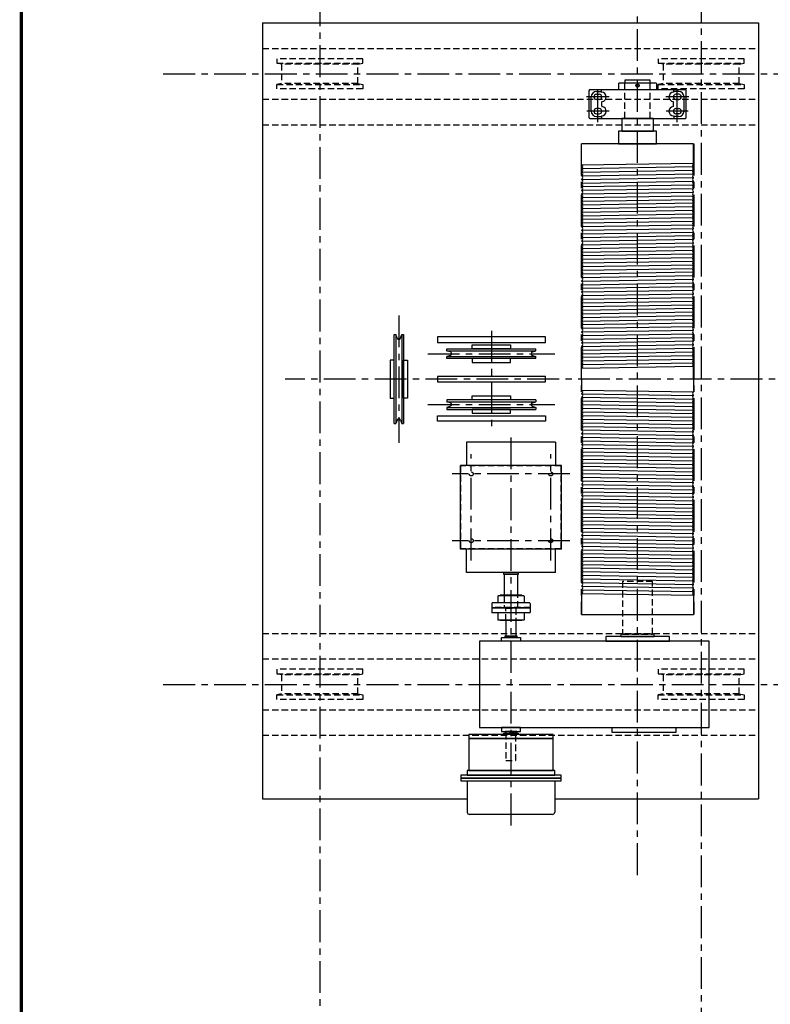
# Model space of a CAD drawing. Extents: x -755 to -26, y -450 to 119.
# Drawn here: x -728 to -610, y -114 to 40 of the extents above; entities that cross this region are included whole.
import ezdxf

# ---------------------------------------------------------------- set-up
doc = ezdxf.new("R2010")
doc.units = 0
doc.header["$LTSCALE"] = 4
doc.header["$MEASUREMENT"] = 0
doc.linetypes.add('CENTER', pattern=[2, 1.25, -0.25, 0.25, -0.25])
doc.linetypes.add('HIDDEN', pattern=[0.375, 0.25, -0.125])
for name, color, linetype in [('BOLD', 4, 'CONTINUOUS'), ('CENTER', 6, 'CENTER'), ('HID', 1, 'HIDDEN'), ('HIDDEN', 1, 'HIDDEN'), ('OBJ', 3, 'CONTINUOUS'), ('OBJECT-LT', 8, 'CONTINUOUS'), ('OBJECT-STD', 3, 'CONTINUOUS')]:
    doc.layers.add(name, color=color, linetype=linetype)

msp = doc.modelspace()

# ---------------------------------------------------------------- linework, layer by layer
at = {"layer": 'BOLD', "const_width": 0.534452}
msp.add_lwpolyline([(-727.589119, -449.180473), (-295.574156, -449.180473), (-295.574156, 117.819527), (-727.589119, 117.819527)], close=True, dxfattribs=at)
at = {"layer": 'CENTER'}
for p, q in [((-630.640522, -94.092628), (-630.640522, 51.530876)), ((-620.640522, 45.018026), (-620.640522, -278.6577)), ((-680.640522, 44.382748), (-680.640522, -206.41709)), ((-705.264608, 31.88879), (-540.938426, 31.88879)), ((-636.890522, 24.309264), (-636.890522, 29.968317)), ((-624.390522, 24.309264), (-624.390522, 29.968317)), ((-635.112403, 28.26379), (-638.701633, 28.26379)), ((-622.572808, 28.26379), (-626.207472, 28.26379)), ((-635.112403, 26.01379), (-638.610765, 26.01379)), ((-622.663676, 26.01379), (-626.162041, 26.01379)), ((-639.515522, 20.88879), (-639.515522, -53.11121)), ((-621.765522, 20.88879), (-621.765522, -53.11121)), ((-668.201206, -6.11121), (-668.201206, -26.11121)), ((-653.640522, -8.51746), (-653.640522, -23.82996)), ((-663.640522, -12.11121), (-643.640522, -12.11121)), ((-571.002493, -16.11121), (-686.105929, -16.11121)), ((-663.640522, -20.11121), (-643.640522, -20.11121)), ((-650.560522, -25.267162), (-650.560522, -87.083478)), ((-656.810522, -44.60723), (-656.810522, -27.929189)), ((-644.310522, -44.60723), (-644.310522, -27.929189)), ((-641.304562, -31.01821), (-659.816482, -31.01821)), ((-641.304562, -41.51821), (-659.816482, -41.51821)), ((-705.264608, -64.11121), (-539.964546, -64.11121))]:
    msp.add_line(p, q, dxfattribs=at)
at = {"layer": 'HID'}
for p, q in [((-647.560522, -52.01821), (-653.560522, -52.01821)), ((-647.560522, -52.14321), (-653.560522, -52.14321))]:
    msp.add_line(p, q, dxfattribs=at)
at = {"layer": 'HIDDEN'}
for p, q in [((-689.640522, 39.88879), (-611.640522, 39.88879)), ((-689.640522, 35.88879), (-611.640522, 35.88879)), ((-673.890522, 34.26379), (-687.390522, 34.26379)), ((-687.390522, 34.26379), (-687.390522, 33.548208)), ((-673.890522, 33.548208), (-673.890522, 34.26379)), ((-613.890522, 34.26379), (-627.390522, 34.26379)), ((-627.390522, 34.26379), (-627.390522, 33.548208)), ((-613.890522, 33.548208), (-613.890522, 34.26379)), ((-686.640522, 33.38879), (-687.390522, 33.548208)), ((-687.390522, 33.548208), (-673.890522, 33.548208)), ((-674.640522, 33.38879), (-686.640522, 33.38879)), ((-686.640522, 33.38879), (-686.640522, 30.38879)), ((-674.640522, 33.38879), (-673.890522, 33.548208)), ((-674.640522, 30.38879), (-674.640522, 33.38879)), ((-626.640522, 33.38879), (-627.390522, 33.548208)), ((-627.390522, 33.548208), (-613.890522, 33.548208)), ((-614.640522, 33.38879), (-626.640522, 33.38879)), ((-626.640522, 33.38879), (-626.640522, 30.38879)), ((-614.640522, 33.38879), (-613.890522, 33.548208)), ((-614.640522, 30.38879), (-614.640522, 33.38879)), ((-686.640522, 30.38879), (-687.390522, 30.229373)), ((-687.390522, 29.51379), (-687.390522, 30.229373)), ((-687.390522, 30.229373), (-673.890522, 30.229373)), ((-673.890522, 29.51379), (-687.390522, 29.51379)), ((-674.640522, 30.38879), (-686.640522, 30.38879)), ((-674.640522, 30.38879), (-673.890522, 30.229373)), ((-673.890522, 30.229373), (-673.890522, 29.51379)), ((-632.640522, 24.88879), (-632.640522, 30.45129)), ((-628.640522, 24.88879), (-628.640522, 30.45129)), ((-626.640522, 30.38879), (-627.390522, 30.229373)), ((-627.390522, 29.51379), (-627.390522, 30.229373)), ((-627.390522, 30.229373), (-613.890522, 30.229373)), ((-613.890522, 29.51379), (-627.390522, 29.51379)), ((-614.640522, 30.38879), (-626.640522, 30.38879)), ((-614.640522, 30.38879), (-613.890522, 30.229373)), ((-613.890522, 30.229373), (-613.890522, 29.51379)), ((-689.640522, 27.88879), (-611.640522, 27.88879)), ((-689.640522, 23.88879), (-611.640522, 23.88879)), ((-658.435522, -42.76821), (-658.435522, -29.76821)), ((-642.685522, -29.76821), (-658.435522, -29.76821)), ((-642.685522, -42.76821), (-642.685522, -29.76821)), ((-642.685522, -42.76821), (-658.435522, -42.76821)), ((-689.640522, -56.11121), (-611.640522, -56.11121)), ((-689.640522, -60.11121), (-611.640522, -60.11121)), ((-673.890522, -61.73621), (-687.390522, -61.73621)), ((-687.390522, -61.73621), (-687.390522, -62.451792)), ((-673.890522, -62.451792), (-673.890522, -61.73621)), ((-613.890522, -61.73621), (-627.390522, -61.73621)), ((-627.390522, -61.73621), (-627.390522, -62.451792)), ((-613.890522, -62.451792), (-613.890522, -61.73621)), ((-686.640522, -62.61121), (-687.390522, -62.451792)), ((-687.390522, -62.451792), (-673.890522, -62.451792)), ((-674.640522, -62.61121), (-686.640522, -62.61121)), ((-686.640522, -62.61121), (-686.640522, -65.61121)), ((-674.640522, -62.61121), (-673.890522, -62.451792)), ((-674.640522, -65.61121), (-674.640522, -62.61121)), ((-626.640522, -62.61121), (-627.390522, -62.451792)), ((-627.390522, -62.451792), (-613.890522, -62.451792)), ((-614.640522, -62.61121), (-626.640522, -62.61121)), ((-626.640522, -62.61121), (-626.640522, -65.61121)), ((-614.640522, -62.61121), (-613.890522, -62.451792)), ((-614.640522, -65.61121), (-614.640522, -62.61121)), ((-686.640522, -65.61121), (-687.390522, -65.770627)), ((-687.390522, -66.48621), (-687.390522, -65.770627)), ((-687.390522, -65.770627), (-673.890522, -65.770627)), ((-673.890522, -66.48621), (-687.390522, -66.48621)), ((-674.640522, -65.61121), (-686.640522, -65.61121)), ((-674.640522, -65.61121), (-673.890522, -65.770627)), ((-673.890522, -65.770627), (-673.890522, -66.48621)), ((-626.640522, -65.61121), (-627.390522, -65.770627)), ((-627.390522, -66.48621), (-627.390522, -65.770627)), ((-627.390522, -65.770627), (-613.890522, -65.770627)), ((-613.890522, -66.48621), (-627.390522, -66.48621)), ((-614.640522, -65.61121), (-626.640522, -65.61121)), ((-614.640522, -65.61121), (-613.890522, -65.770627)), ((-613.890522, -65.770627), (-613.890522, -66.48621)), ((-689.640522, -68.11121), (-611.640522, -68.11121)), ((-689.640522, -72.11121), (-611.640522, -72.11121))]:
    msp.add_line(p, q, dxfattribs=at)
for points in [[(-633.002522, -56.19781), (-628.278522, -56.19781), (-628.278522, -47.93011), (-633.002522, -47.93011)], [(-651.347522, -76.07921), (-649.773522, -76.07921), (-649.773522, -71.74821), (-651.347522, -71.74821)]]:
    msp.add_lwpolyline(points, close=True, dxfattribs=at)
for points in [[(-651.623022, -50.16946), (-651.623022, -52.01821), (-649.498022, -52.01821), (-649.498022, -50.16946)], [(-651.347522, -54.08071), (-651.347522, -52.14321), (-649.773522, -52.14321), (-649.773522, -54.08071)]]:
    msp.add_lwpolyline(points, dxfattribs=at)
for centre in [(-656.810522, -31.01821), (-644.310522, -31.01821), (-656.810522, -41.51821), (-644.310522, -41.51821)]:
    msp.add_circle(centre, 0.3125, dxfattribs=at)
at = {"layer": 'OBJ'}
for p, q in [((-652.568022, -50.16946), (-652.630522, -50.23196)), ((-652.630522, -50.23196), (-652.630522, -51.29946)), ((-648.553022, -50.16946), (-652.568022, -50.16946)), ((-648.860522, -50.08071), (-652.260522, -50.08071)), ((-652.260522, -50.08071), (-652.260522, -50.16946)), ((-648.490522, -50.23196), (-648.553022, -50.16946)), ((-648.490522, -50.23196), (-648.490522, -51.29946)), ((-653.498022, -51.29946), (-653.560522, -51.36196)), ((-653.560522, -51.36196), (-653.560522, -52.79946)), ((-647.560522, -52.04946), (-653.560522, -52.04946)), ((-647.560522, -52.11196), (-653.560522, -52.11196)), ((-647.623022, -51.29946), (-653.498022, -51.29946)), ((-647.560522, -51.36196), (-647.623022, -51.29946)), ((-647.560522, -51.36196), (-647.560522, -52.79946)), ((-653.560522, -52.79946), (-653.498022, -52.86196)), ((-647.623022, -52.86196), (-653.498022, -52.86196)), ((-652.630522, -52.86196), (-652.630522, -53.92946)), ((-652.630522, -53.92946), (-652.568022, -53.99196)), ((-648.553022, -53.99196), (-652.568022, -53.99196)), ((-652.260522, -53.99196), (-652.260522, -54.08071)), ((-648.860522, -54.08071), (-652.260522, -54.08071)), ((-648.553022, -53.99196), (-648.490522, -53.92946)), ((-648.490522, -52.86196), (-648.490522, -53.92946)), ((-647.623022, -52.86196), (-647.560522, -52.79946))]:
    msp.add_line(p, q, dxfattribs=at)
at = {"layer": 'OBJECT-LT'}
for p, q in [((-639.453022, 17.558956), (-639.453022, 20.88879)), ((-621.828022, 17.844456), (-621.828022, 20.88879)), ((-639.453022, 17.578799), (-621.828022, 17.865282)), ((-639.422811, 17.00829), (-621.858233, 17.29379)), ((-639.422811, 16.43729), (-621.858233, 16.72279)), ((-639.422811, 15.86629), (-621.858233, 16.15179)), ((-639.422811, 15.29529), (-621.858233, 15.58079)), ((-639.422811, 14.72429), (-621.858233, 15.00979)), ((-639.422811, 14.15329), (-621.858233, 14.43879)), ((-639.422811, 13.58229), (-621.858233, 13.86779)), ((-639.422811, 13.01129), (-621.858233, 13.29679)), ((-639.422811, 12.44029), (-621.858233, 12.72579)), ((-639.422811, 11.86929), (-621.858233, 12.15479)), ((-639.422811, 11.29829), (-621.858233, 11.58379)), ((-639.422811, 10.72729), (-621.858233, 11.01279)), ((-639.422811, 10.15629), (-621.858233, 10.44179)), ((-639.422811, 9.58529), (-621.858233, 9.87079)), ((-639.422811, 9.01429), (-621.858233, 9.29979)), ((-639.422811, 8.44329), (-621.858233, 8.72879)), ((-639.422811, 7.87229), (-621.858233, 8.15779)), ((-639.422811, 7.30129), (-621.858233, 7.58679)), ((-639.422811, 6.73029), (-621.858233, 7.01579)), ((-639.422811, 6.15929), (-621.858233, 6.44479)), ((-639.422811, 5.58829), (-621.858233, 5.87379)), ((-639.422811, 5.01729), (-621.858233, 5.30279)), ((-639.422811, 4.44629), (-621.858233, 4.73179)), ((-639.422811, 3.87529), (-621.858233, 4.16079)), ((-639.422811, 3.30429), (-621.858233, 3.58979)), ((-639.422811, 2.73329), (-621.858233, 3.01879)), ((-639.422811, 2.16229), (-621.858233, 2.44779)), ((-639.422811, 1.59129), (-621.858233, 1.87679)), ((-639.422811, 1.02029), (-621.858233, 1.30579)), ((-639.422811, 0.44929), (-621.858233, 0.73479)), ((-639.422811, -0.12171), (-621.858233, 0.16379)), ((-639.422811, -0.69271), (-621.858233, -0.40721)), ((-639.422811, -1.26371), (-621.858233, -0.97821)), ((-639.422811, -1.83471), (-621.858233, -1.54921)), ((-639.422811, -2.40571), (-621.858233, -2.12021)), ((-639.422811, -2.97671), (-621.858233, -2.69121)), ((-639.422811, -3.54771), (-621.858233, -3.26221)), ((-639.422811, -4.11871), (-621.858233, -3.83321)), ((-639.422811, -4.68971), (-621.858233, -4.40421)), ((-639.422811, -5.26071), (-621.858233, -4.97521)), ((-639.422811, -5.83171), (-621.858233, -5.54621)), ((-639.422811, -6.40271), (-621.858233, -6.11721)), ((-639.422811, -6.97371), (-621.858233, -6.68821)), ((-639.422811, -7.54471), (-621.858233, -7.25921)), ((-668.951206, -23.11121), (-668.951206, -9.11121)), ((-668.951206, -9.11121), (-668.649235, -9.11121)), ((-668.649235, -9.11121), (-668.649235, -23.11121)), ((-668.46869, -9.666871), (-668.649235, -9.11121)), ((-667.933721, -9.666871), (-667.753176, -9.11121)), ((-667.753176, -9.11121), (-667.451206, -9.11121)), ((-667.753176, -9.11121), (-667.753176, -23.11121)), ((-667.451206, -9.11121), (-667.451206, -23.11121)), ((-639.422811, -8.11571), (-621.858233, -7.83021)), ((-639.422811, -8.68671), (-621.858233, -8.40121)), ((-639.422811, -9.25771), (-621.858233, -8.97221)), ((-639.422811, -9.82871), (-621.858233, -9.54321)), ((-639.422811, -10.39971), (-621.858233, -10.11421)), ((-639.422811, -10.97071), (-621.858233, -10.68521)), ((-660.640522, -11.66318), (-660.640522, -11.36121)), ((-660.640522, -11.36121), (-646.640522, -11.36121)), ((-660.640522, -11.66318), (-646.640522, -11.66318)), ((-660.084861, -11.843725), (-660.640522, -11.66318)), ((-660.084861, -12.378694), (-660.640522, -12.559239)), ((-647.196183, -11.843725), (-646.640522, -11.66318)), ((-647.196183, -12.378694), (-646.640522, -12.559239)), ((-646.640522, -11.66318), (-646.640522, -11.36121)), ((-639.422811, -11.54171), (-621.858233, -11.25621)), ((-639.422811, -12.11271), (-621.858233, -11.82721)), ((-660.640522, -12.86121), (-660.640522, -12.559239)), ((-660.640522, -12.559239), (-646.640522, -12.559239)), ((-646.640522, -12.86121), (-660.640522, -12.86121)), ((-646.640522, -12.86121), (-646.640522, -12.559239)), ((-639.422811, -12.68371), (-621.858233, -12.39821)), ((-639.422811, -13.25471), (-621.858233, -12.96921)), ((-639.422811, -13.82571), (-621.858233, -13.54021)), ((-639.453022, -14.376375), (-621.828022, -14.090875)), ((-639.453022, -16.11121), (-639.453022, -14.376375)), ((-621.828022, -16.11121), (-621.828022, -14.090875)), ((-639.453022, -16.11121), (-639.453022, -17.846044)), ((-621.828022, -16.11121), (-621.828022, -18.131544)), ((-639.453022, -17.846044), (-621.828022, -18.131544)), ((-639.422811, -18.39671), (-621.858233, -18.68221)), ((-646.640522, -19.36121), (-660.640522, -19.36121)), ((-660.640522, -19.36121), (-660.640522, -19.66318)), ((-660.640522, -19.66318), (-646.640522, -19.66318)), ((-660.084861, -19.843725), (-660.640522, -19.66318)), ((-647.196183, -19.843725), (-646.640522, -19.66318)), ((-646.640522, -19.36121), (-646.640522, -19.66318)), ((-639.422811, -18.96771), (-621.858233, -19.25321)), ((-639.422811, -19.53871), (-621.858233, -19.82421)), ((-639.422811, -20.10971), (-621.858233, -20.39521)), ((-660.084861, -20.378694), (-660.640522, -20.559239)), ((-660.640522, -20.559239), (-660.640522, -20.86121)), ((-660.640522, -20.559239), (-646.640522, -20.559239)), ((-660.640522, -20.86121), (-646.640522, -20.86121)), ((-647.196183, -20.378694), (-646.640522, -20.559239)), ((-646.640522, -20.559239), (-646.640522, -20.86121)), ((-639.422811, -20.68071), (-621.858233, -20.96621)), ((-639.422811, -21.25171), (-621.858233, -21.53721)), ((-668.951206, -23.11121), (-668.649235, -23.11121)), ((-668.46869, -22.555549), (-668.649235, -23.11121)), ((-667.933721, -22.555549), (-667.753176, -23.11121)), ((-667.753176, -23.11121), (-667.451206, -23.11121)), ((-639.422811, -21.82271), (-621.858233, -22.10821)), ((-639.422811, -22.39371), (-621.858233, -22.67921)), ((-639.422811, -22.96471), (-621.858233, -23.25021)), ((-639.422811, -23.53571), (-621.858233, -23.82121)), ((-639.422811, -24.10671), (-621.858233, -24.39221)), ((-639.422811, -24.67771), (-621.858233, -24.96321)), ((-639.422811, -25.24871), (-621.858233, -25.53421)), ((-639.422811, -25.81971), (-621.858233, -26.10521)), ((-639.422811, -26.39071), (-621.858233, -26.67621)), ((-639.422811, -26.96171), (-621.858233, -27.24721)), ((-639.422811, -27.53271), (-621.858233, -27.81821)), ((-639.422811, -28.10371), (-621.858233, -28.38921)), ((-639.422811, -28.67471), (-621.858233, -28.96021)), ((-639.422811, -29.24571), (-621.858233, -29.53121)), ((-639.422811, -29.81671), (-621.858233, -30.10221)), ((-639.422811, -30.38771), (-621.858233, -30.67321)), ((-639.422811, -30.95871), (-621.858233, -31.24421)), ((-639.422811, -31.52971), (-621.858233, -31.81521)), ((-639.422811, -32.10071), (-621.858233, -32.38621)), ((-639.422811, -32.67171), (-621.858233, -32.95721)), ((-639.422811, -33.24271), (-621.858233, -33.52821)), ((-639.422811, -33.81371), (-621.858233, -34.09921)), ((-639.422811, -34.38471), (-621.858233, -34.67021)), ((-639.422811, -34.95571), (-621.858233, -35.24121)), ((-639.422811, -35.52671), (-621.858233, -35.81221)), ((-639.422811, -36.09771), (-621.858233, -36.38321)), ((-639.422811, -36.66871), (-621.858233, -36.95421)), ((-639.422811, -37.23971), (-621.858233, -37.52521)), ((-639.422811, -37.81071), (-621.858233, -38.09621)), ((-639.422811, -38.38171), (-621.858233, -38.66721)), ((-639.422811, -38.95271), (-621.858233, -39.23821)), ((-639.422811, -39.52371), (-621.858233, -39.80921)), ((-639.422811, -40.09471), (-621.858233, -40.38021)), ((-639.422811, -40.66571), (-621.858233, -40.95121)), ((-639.422811, -41.23671), (-621.858233, -41.52221)), ((-639.422811, -41.80771), (-621.858233, -42.09321)), ((-639.422811, -42.37871), (-621.858233, -42.66421)), ((-639.422811, -42.94971), (-621.858233, -43.23521)), ((-639.422811, -43.52071), (-621.858233, -43.80621)), ((-639.422811, -44.09171), (-621.858233, -44.37721)), ((-639.422811, -44.66271), (-621.858233, -44.94821)), ((-639.422811, -45.23371), (-621.858233, -45.51921)), ((-639.422811, -45.80471), (-621.858233, -46.09021)), ((-639.422811, -46.37571), (-621.858233, -46.66121)), ((-639.422811, -46.94671), (-621.858233, -47.23221)), ((-639.422811, -47.51771), (-621.858233, -47.80321)), ((-639.422811, -48.08871), (-621.858233, -48.37421)), ((-639.422811, -48.65971), (-621.858233, -48.94521)), ((-639.422811, -49.23071), (-621.858233, -49.51621)), ((-639.453022, -49.781375), (-639.453022, -53.11121)), ((-639.453022, -49.801218), (-621.828022, -50.087701)), ((-621.828022, -50.066875), (-621.828022, -53.11121))]:
    msp.add_line(p, q, dxfattribs=at)
for points in [[(-630.555622, 29.88589), (-630.470622, 30.03309), (-630.555622, 30.18019), (-630.725422, 30.18019), (-630.810422, 30.03309), (-630.725422, 29.88589)], [(-650.640522, -10.73621), (-650.640522, -11.36121), (-656.640522, -11.36121), (-656.640522, -10.73621)], [(-669.576206, -19.11121), (-668.951206, -19.11121), (-668.951206, -13.11121), (-669.576206, -13.11121)], [(-666.826206, -19.11121), (-667.451206, -19.11121), (-667.451206, -13.11121), (-666.826206, -13.11121)], [(-650.640522, -13.48621), (-650.640522, -12.86121), (-656.640522, -12.86121), (-656.640522, -13.48621)], [(-650.640522, -18.73621), (-650.640522, -19.36121), (-656.640522, -19.36121), (-656.640522, -18.73621)], [(-650.640522, -21.48621), (-650.640522, -20.86121), (-656.640522, -20.86121), (-656.640522, -21.48621)]]:
    msp.add_lwpolyline(points, close=True, dxfattribs=at)
msp.add_circle((-630.640522, 30.03309), 0.2574, dxfattribs=at)
for centre, radius, start, end in [((-639.546772, 17.29379), 0.28125, 293.46995064, 70.52877937), ((-639.422811, 17.00829), 0.03, 113.46995064, 246.53004936), ((-621.734272, 17.57929), 0.28125, 109.47122063, 246.53004936), ((-621.734272, 17.00829), 0.28125, 113.46995064, 246.53004936), ((-621.858233, 17.29379), 0.03, 293.46995064, 66.53004936), ((-639.422811, 16.43729), 0.03, 113.46995064, 246.53004936), ((-639.422811, 15.86629), 0.03, 113.46995064, 246.53004936), ((-639.546772, 16.72279), 0.28125, 293.46995064, 66.53004936), ((-639.546772, 16.15179), 0.28125, 293.46995064, 66.53004936), ((-639.546772, 15.58079), 0.28125, 293.46995064, 66.53004936), ((-621.734272, 16.43729), 0.28125, 113.46995064, 246.53004936), ((-621.734272, 15.86629), 0.28125, 113.46995064, 246.53004936), ((-621.734272, 15.29529), 0.28125, 113.46995064, 246.53004936), ((-621.858233, 16.72279), 0.03, 293.46995064, 66.53004936), ((-621.858233, 16.15179), 0.03, 293.46995064, 66.53004936), ((-621.858233, 15.58079), 0.03, 293.46995064, 66.53004936), ((-639.422811, 15.29529), 0.03, 113.46995064, 246.53004936), ((-639.422811, 14.72429), 0.03, 113.46995064, 246.53004936), ((-639.422811, 14.15329), 0.03, 113.46995064, 246.53004936), ((-639.546772, 15.00979), 0.28125, 293.46995064, 66.53004936), ((-639.546772, 14.43879), 0.28125, 293.46995064, 66.53004936), ((-639.546772, 13.86779), 0.28125, 293.46995064, 66.53004936), ((-621.734272, 14.72429), 0.28125, 113.46995064, 246.53004936), ((-621.734272, 14.15329), 0.28125, 113.46995064, 246.53004936), ((-621.858233, 15.00979), 0.03, 293.46995064, 66.53004936), ((-621.858233, 14.43879), 0.03, 293.46995064, 66.53004936), ((-639.422811, 13.58229), 0.03, 113.46995064, 246.53004936), ((-639.422811, 13.01129), 0.03, 113.46995064, 246.53004936), ((-639.422811, 12.44029), 0.03, 113.46995064, 246.53004936), ((-639.546772, 13.29679), 0.28125, 293.46995064, 66.53004936), ((-639.546772, 12.72579), 0.28125, 293.46995064, 66.53004936), ((-639.546772, 12.15479), 0.28125, 293.46995064, 66.53004936), ((-621.734272, 13.58229), 0.28125, 113.46995064, 246.53004936), ((-621.734272, 13.01129), 0.28125, 113.46995064, 246.53004936), ((-621.734272, 12.44029), 0.28125, 113.46995064, 246.53004936), ((-621.858233, 13.86779), 0.03, 293.46995064, 66.53004936), ((-621.858233, 13.29679), 0.03, 293.46995064, 66.53004936), ((-621.858233, 12.72579), 0.03, 293.46995064, 66.53004936), ((-639.422811, 11.86929), 0.03, 113.46995064, 246.53004936), ((-639.422811, 11.29829), 0.03, 113.46995064, 246.53004936), ((-639.546772, 11.58379), 0.28125, 293.46995064, 66.53004936), ((-639.546772, 11.01279), 0.28125, 293.46995064, 66.53004936), ((-621.734272, 11.86929), 0.28125, 113.46995064, 246.53004936), ((-621.734272, 11.29829), 0.28125, 113.46995064, 246.53004936), ((-621.734272, 10.72729), 0.28125, 113.46995064, 246.53004936), ((-621.858233, 12.15479), 0.03, 293.46995064, 66.53004936), ((-621.858233, 11.58379), 0.03, 293.46995064, 66.53004936), ((-621.858233, 11.01279), 0.03, 293.46995064, 66.53004936), ((-639.422811, 10.72729), 0.03, 113.46995064, 246.53004936), ((-639.422811, 10.15629), 0.03, 113.46995064, 246.53004936), ((-639.422811, 9.58529), 0.03, 113.46995064, 246.53004936), ((-639.546772, 10.44179), 0.28125, 293.46995064, 66.53004936), ((-639.546772, 9.87079), 0.28125, 293.46995064, 66.53004936), ((-639.546772, 9.29979), 0.28125, 293.46995064, 66.53004936), ((-621.734272, 10.15629), 0.28125, 113.46995064, 246.53004936), ((-621.734272, 9.58529), 0.28125, 113.46995064, 246.53004936), ((-621.858233, 10.44179), 0.03, 293.46995064, 66.53004936), ((-621.858233, 9.87079), 0.03, 293.46995064, 66.53004936), ((-621.858233, 9.29979), 0.03, 293.46995064, 66.53004936), ((-639.422811, 9.01429), 0.03, 113.46995064, 246.53004936), ((-639.422811, 8.44329), 0.03, 113.46995064, 246.53004936), ((-639.422811, 7.87229), 0.03, 113.46995064, 246.53004936), ((-639.546772, 8.72879), 0.28125, 293.46995064, 66.53004936), ((-639.546772, 8.15779), 0.28125, 293.46995064, 66.53004936), ((-639.546772, 7.58679), 0.28125, 293.46995064, 66.53004936), ((-621.734272, 9.01429), 0.28125, 113.46995064, 246.53004936), ((-621.734272, 8.44329), 0.28125, 113.46995064, 246.53004936), ((-621.734272, 7.87229), 0.28125, 113.46995064, 246.53004936), ((-621.858233, 8.72879), 0.03, 293.46995064, 66.53004936), ((-621.858233, 8.15779), 0.03, 293.46995064, 66.53004936), ((-639.422811, 7.30129), 0.03, 113.46995064, 246.53004936), ((-639.422811, 6.73029), 0.03, 113.46995064, 246.53004936), ((-639.546772, 7.01579), 0.28125, 293.46995064, 66.53004936), ((-639.546772, 6.44479), 0.28125, 293.46995064, 66.53004936), ((-621.734272, 7.30129), 0.28125, 113.46995064, 246.53004936), ((-621.734272, 6.73029), 0.28125, 113.46995064, 246.53004936), ((-621.734272, 6.15929), 0.28125, 113.46995064, 246.53004936), ((-621.858233, 7.58679), 0.03, 293.46995064, 66.53004936), ((-621.858233, 7.01579), 0.03, 293.46995064, 66.53004936), ((-621.858233, 6.44479), 0.03, 293.46995064, 66.53004936), ((-639.422811, 6.15929), 0.03, 113.46995064, 246.53004936), ((-639.422811, 5.58829), 0.03, 113.46995064, 246.53004936), ((-639.422811, 5.01729), 0.03, 113.46995064, 246.53004936), ((-639.546772, 5.87379), 0.28125, 293.46995064, 66.53004936), ((-639.546772, 5.30279), 0.28125, 293.46995064, 66.53004936), ((-639.546772, 4.73179), 0.28125, 293.46995064, 66.53004936), ((-621.734272, 5.58829), 0.28125, 113.46995064, 246.53004936), ((-621.734272, 5.01729), 0.28125, 113.46995064, 246.53004936), ((-621.734272, 4.44629), 0.28125, 113.46995064, 246.53004936), ((-621.858233, 5.87379), 0.03, 293.46995064, 66.53004936), ((-621.858233, 5.30279), 0.03, 293.46995064, 66.53004936), ((-621.858233, 4.73179), 0.03, 293.46995064, 66.53004936), ((-639.422811, 4.44629), 0.03, 113.46995064, 246.53004936), ((-639.422811, 3.87529), 0.03, 113.46995064, 246.53004936), ((-639.422811, 3.30429), 0.03, 113.46995064, 246.53004936), ((-639.546772, 4.16079), 0.28125, 293.46995064, 66.53004936), ((-639.546772, 3.58979), 0.28125, 293.46995064, 66.53004936), ((-639.546772, 3.01879), 0.28125, 293.46995064, 66.53004936), ((-621.734272, 3.87529), 0.28125, 113.46995064, 246.53004936), ((-621.734272, 3.30429), 0.28125, 113.46995064, 246.53004936), ((-621.858233, 4.16079), 0.03, 293.46995064, 66.53004936), ((-621.858233, 3.58979), 0.03, 293.46995064, 66.53004936), ((-639.422811, 2.73329), 0.03, 113.46995064, 246.53004936), ((-639.422811, 2.16229), 0.03, 113.46995064, 246.53004936), ((-639.422811, 1.59129), 0.03, 113.46995064, 246.53004936), ((-639.546772, 2.44779), 0.28125, 293.46995064, 66.53004936), ((-639.546772, 1.87679), 0.28125, 293.46995064, 66.53004936), ((-639.546772, 1.30579), 0.28125, 293.46995064, 66.53004936), ((-621.734272, 2.73329), 0.28125, 113.46995064, 246.53004936), ((-621.734272, 2.16229), 0.28125, 113.46995064, 246.53004936), ((-621.734272, 1.59129), 0.28125, 113.46995064, 246.53004936), ((-621.858233, 3.01879), 0.03, 293.46995064, 66.53004936), ((-621.858233, 2.44779), 0.03, 293.46995064, 66.53004936), ((-621.858233, 1.87679), 0.03, 293.46995064, 66.53004936), ((-639.422811, 1.02029), 0.03, 113.46995064, 246.53004936), ((-639.422811, 0.44929), 0.03, 113.46995064, 246.53004936), ((-639.546772, 0.73479), 0.28125, 293.46995064, 66.53004936), ((-639.546772, 0.16379), 0.28125, 293.46995064, 66.53004936), ((-621.734272, 1.02029), 0.28125, 113.46995064, 246.53004936), ((-621.734272, 0.44929), 0.28125, 113.46995064, 246.53004936), ((-621.734272, -0.12171), 0.28125, 113.46995064, 246.53004936), ((-621.858233, 1.30579), 0.03, 293.46995064, 66.53004936), ((-621.858233, 0.73479), 0.03, 293.46995064, 66.53004936), ((-621.858233, 0.16379), 0.03, 293.46995064, 66.53004936), ((-639.422811, -0.12171), 0.03, 113.46995064, 246.53004936), ((-639.422811, -0.69271), 0.03, 113.46995064, 246.53004936), ((-639.422811, -1.26371), 0.03, 113.46995064, 246.53004936), ((-639.546772, -0.40721), 0.28125, 293.46995064, 66.53004936), ((-639.546772, -0.97821), 0.28125, 293.46995064, 66.53004936), ((-639.546772, -1.54921), 0.28125, 293.46995064, 66.53004936), ((-621.734272, -0.69271), 0.28125, 113.46995064, 246.53004936), ((-621.734272, -1.26371), 0.28125, 113.46995064, 246.53004936), ((-621.858233, -0.40721), 0.03, 293.46995064, 66.53004936), ((-621.858233, -0.97821), 0.03, 293.46995064, 66.53004936), ((-621.858233, -1.54921), 0.03, 293.46995064, 66.53004936), ((-639.422811, -1.83471), 0.03, 113.46995064, 246.53004936), ((-639.422811, -2.40571), 0.03, 113.46995064, 246.53004936), ((-639.422811, -2.97671), 0.03, 113.46995064, 246.53004936), ((-639.546772, -2.12021), 0.28125, 293.46995064, 66.53004936), ((-639.546772, -2.69121), 0.28125, 293.46995064, 66.53004936), ((-639.546772, -3.26221), 0.28125, 293.46995064, 66.53004936), ((-621.734272, -1.83471), 0.28125, 113.46995064, 246.53004936), ((-621.734272, -2.40571), 0.28125, 113.46995064, 246.53004936), ((-621.734272, -2.97671), 0.28125, 113.46995064, 246.53004936), ((-621.858233, -2.12021), 0.03, 293.46995064, 66.53004936), ((-621.858233, -2.69121), 0.03, 293.46995064, 66.53004936), ((-639.422811, -3.54771), 0.03, 113.46995064, 246.53004936), ((-639.422811, -4.11871), 0.03, 113.46995064, 246.53004936), ((-639.546772, -3.83321), 0.28125, 293.46995064, 66.53004936), ((-639.546772, -4.40421), 0.28125, 293.46995064, 66.53004936), ((-621.734272, -3.54771), 0.28125, 113.46995064, 246.53004936), ((-621.734272, -4.11871), 0.28125, 113.46995064, 246.53004936), ((-621.734272, -4.68971), 0.28125, 113.46995064, 246.53004936), ((-621.858233, -3.26221), 0.03, 293.46995064, 66.53004936), ((-621.858233, -3.83321), 0.03, 293.46995064, 66.53004936), ((-621.858233, -4.40421), 0.03, 293.46995064, 66.53004936), ((-639.422811, -4.68971), 0.03, 113.46995064, 246.53004936), ((-639.422811, -5.26071), 0.03, 113.46995064, 246.53004936), ((-639.422811, -5.83171), 0.03, 113.46995064, 246.53004936), ((-639.546772, -4.97521), 0.28125, 293.46995064, 66.53004936), ((-639.546772, -5.54621), 0.28125, 293.46995064, 66.53004936), ((-639.546772, -6.11721), 0.28125, 293.46995064, 66.53004936), ((-621.734272, -5.26071), 0.28125, 113.46995064, 246.53004936), ((-621.734272, -5.83171), 0.28125, 113.46995064, 246.53004936), ((-621.734272, -6.40271), 0.28125, 113.46995064, 246.53004936), ((-621.858233, -4.97521), 0.03, 293.46995064, 66.53004936), ((-621.858233, -5.54621), 0.03, 293.46995064, 66.53004936), ((-621.858233, -6.11721), 0.03, 293.46995064, 66.53004936), ((-639.422811, -6.40271), 0.03, 113.46995064, 246.53004936), ((-639.422811, -6.97371), 0.03, 113.46995064, 246.53004936), ((-639.422811, -7.54471), 0.03, 113.46995064, 246.53004936), ((-639.546772, -6.68821), 0.28125, 293.46995064, 66.53004936), ((-639.546772, -7.25921), 0.28125, 293.46995064, 66.53004936), ((-639.546772, -7.83021), 0.28125, 293.46995064, 66.53004936), ((-621.734272, -6.97371), 0.28125, 113.46995064, 246.53004936), ((-621.734272, -7.54471), 0.28125, 113.46995064, 246.53004936), ((-621.858233, -6.68821), 0.03, 293.46995064, 66.53004936), ((-621.858233, -7.25921), 0.03, 293.46995064, 66.53004936), ((-639.422811, -8.11571), 0.03, 113.46995064, 246.53004936), ((-639.422811, -8.68671), 0.03, 113.46995064, 246.53004936), ((-639.422811, -9.25771), 0.03, 113.46995064, 246.53004936), ((-639.546772, -8.40121), 0.28125, 293.46995064, 66.53004936), ((-639.546772, -8.97221), 0.28125, 293.46995064, 66.53004936), ((-639.546772, -9.54321), 0.28125, 293.46995064, 66.53004936), ((-621.734272, -8.11571), 0.28125, 113.46995064, 246.53004936), ((-621.734272, -8.68671), 0.28125, 113.46995064, 246.53004936), ((-621.734272, -9.25771), 0.28125, 113.46995064, 246.53004936), ((-621.858233, -7.83021), 0.03, 293.46995064, 66.53004936), ((-621.858233, -8.40121), 0.03, 293.46995064, 66.53004936), ((-621.858233, -8.97221), 0.03, 293.46995064, 66.53004936), ((-668.201206, -9.57996), 0.28125, 198, 342), ((-639.422811, -9.82871), 0.03, 113.46995064, 246.53004936), ((-639.422811, -10.39971), 0.03, 113.46995064, 246.53004936), ((-639.546772, -10.11421), 0.28125, 293.46995064, 66.53004936), ((-639.546772, -10.68521), 0.28125, 293.46995064, 66.53004936), ((-621.734272, -9.82871), 0.28125, 113.46995064, 246.53004936), ((-621.734272, -10.39971), 0.28125, 113.46995064, 246.53004936), ((-621.734272, -10.97071), 0.28125, 113.46995064, 246.53004936), ((-621.858233, -9.54321), 0.03, 293.46995064, 66.53004936), ((-621.858233, -10.11421), 0.03, 293.46995064, 66.53004936), ((-621.858233, -10.68521), 0.03, 293.46995064, 66.53004936), ((-660.171772, -12.11121), 0.28125, 288, 72), ((-647.109272, -12.11121), 0.28125, 108, 252), ((-639.422811, -10.97071), 0.03, 113.46995064, 246.53004936), ((-639.422811, -11.54171), 0.03, 113.46995064, 246.53004936), ((-639.422811, -12.11271), 0.03, 113.46995064, 246.53004936), ((-639.546772, -11.25621), 0.28125, 293.46995064, 66.53004936), ((-639.546772, -11.82721), 0.28125, 293.46995064, 66.53004936), ((-639.546772, -12.39821), 0.28125, 293.46995064, 66.53004936), ((-621.734272, -11.54171), 0.28125, 113.46995064, 246.53004936), ((-621.734272, -12.11271), 0.28125, 113.46995064, 246.53004936), ((-621.858233, -11.25621), 0.03, 293.46995064, 66.53004936), ((-621.858233, -11.82721), 0.03, 293.46995064, 66.53004936), ((-621.858233, -12.39821), 0.03, 293.46995064, 66.53004936), ((-639.546772, -14.11121), 0.28125, 289.47122063, 66.53004936), ((-639.422811, -12.68371), 0.03, 113.46995064, 246.53004936), ((-639.422811, -13.25471), 0.03, 113.46995064, 246.53004936), ((-639.422811, -13.82571), 0.03, 113.46995064, 246.53004936), ((-639.546772, -12.96921), 0.28125, 293.46995064, 66.53004936), ((-639.546772, -13.54021), 0.28125, 293.46995064, 66.53004936), ((-621.734272, -12.68371), 0.28125, 113.46995064, 246.53004936), ((-621.734272, -13.25471), 0.28125, 113.46995064, 246.53004936), ((-621.734272, -13.82571), 0.28125, 113.46995064, 250.52877937), ((-621.858233, -12.96921), 0.03, 293.46995064, 66.53004936), ((-621.858233, -13.54021), 0.03, 293.46995064, 66.53004936), ((-639.546772, -18.11121), 0.28125, 293.46995064, 70.52877937), ((-639.422811, -18.39671), 0.03, 113.46995064, 246.53004936), ((-639.546772, -18.68221), 0.28125, 293.46995064, 66.53004936), ((-621.734272, -18.39671), 0.28125, 109.47122063, 246.53004936), ((-660.171772, -20.11121), 0.28125, 288, 72), ((-647.109272, -20.11121), 0.28125, 108, 252), ((-639.422811, -18.96771), 0.03, 113.46995064, 246.53004936), ((-639.422811, -19.53871), 0.03, 113.46995064, 246.53004936), ((-639.422811, -20.10971), 0.03, 113.46995064, 246.53004936), ((-639.546772, -19.25321), 0.28125, 293.46995064, 66.53004936), ((-639.546772, -19.82421), 0.28125, 293.46995064, 66.53004936), ((-621.734272, -18.96771), 0.28125, 113.46995064, 246.53004936), ((-621.734272, -19.53871), 0.28125, 113.46995064, 246.53004936), ((-621.734272, -20.10971), 0.28125, 113.46995064, 246.53004936), ((-621.858233, -18.68221), 0.03, 293.46995064, 66.53004936), ((-621.858233, -19.25321), 0.03, 293.46995064, 66.53004936), ((-621.858233, -19.82421), 0.03, 293.46995064, 66.53004936), ((-639.422811, -20.68071), 0.03, 113.46995064, 246.53004936), ((-639.422811, -21.25171), 0.03, 113.46995064, 246.53004936), ((-639.546772, -20.39521), 0.28125, 293.46995064, 66.53004936), ((-639.546772, -20.96621), 0.28125, 293.46995064, 66.53004936), ((-639.546772, -21.53721), 0.28125, 293.46995064, 66.53004936), ((-621.734272, -20.68071), 0.28125, 113.46995064, 246.53004936), ((-621.734272, -21.25171), 0.28125, 113.46995064, 246.53004936), ((-621.734272, -21.82271), 0.28125, 113.46995064, 246.53004936), ((-621.858233, -20.39521), 0.03, 293.46995064, 66.53004936), ((-621.858233, -20.96621), 0.03, 293.46995064, 66.53004936), ((-621.858233, -21.53721), 0.03, 293.46995064, 66.53004936), ((-668.201206, -22.64246), 0.28125, 18, 162), ((-639.422811, -21.82271), 0.03, 113.46995064, 246.53004936), ((-639.422811, -22.39371), 0.03, 113.46995064, 246.53004936), ((-639.422811, -22.96471), 0.03, 113.46995064, 246.53004936), ((-639.546772, -22.10821), 0.28125, 293.46995064, 66.53004936), ((-639.546772, -22.67921), 0.28125, 293.46995064, 66.53004936), ((-639.546772, -23.25021), 0.28125, 293.46995064, 66.53004936), ((-621.734272, -22.39371), 0.28125, 113.46995064, 246.53004936), ((-621.734272, -22.96471), 0.28125, 113.46995064, 246.53004936), ((-621.858233, -22.10821), 0.03, 293.46995064, 66.53004936), ((-621.858233, -22.67921), 0.03, 293.46995064, 66.53004936), ((-639.422811, -23.53571), 0.03, 113.46995064, 246.53004936), ((-639.422811, -24.10671), 0.03, 113.46995064, 246.53004936), ((-639.422811, -24.67771), 0.03, 113.46995064, 246.53004936), ((-639.546772, -23.82121), 0.28125, 293.46995064, 66.53004936), ((-639.546772, -24.39221), 0.28125, 293.46995064, 66.53004936), ((-639.546772, -24.96321), 0.28125, 293.46995064, 66.53004936), ((-621.734272, -23.53571), 0.28125, 113.46995064, 246.53004936), ((-621.734272, -24.10671), 0.28125, 113.46995064, 246.53004936), ((-621.734272, -24.67771), 0.28125, 113.46995064, 246.53004936), ((-621.858233, -23.25021), 0.03, 293.46995064, 66.53004936), ((-621.858233, -23.82121), 0.03, 293.46995064, 66.53004936), ((-621.858233, -24.39221), 0.03, 293.46995064, 66.53004936), ((-639.422811, -25.24871), 0.03, 113.46995064, 246.53004936), ((-639.422811, -25.81971), 0.03, 113.46995064, 246.53004936), ((-639.546772, -25.53421), 0.28125, 293.46995064, 66.53004936), ((-639.546772, -26.10521), 0.28125, 293.46995064, 66.53004936), ((-621.734272, -25.24871), 0.28125, 113.46995064, 246.53004936), ((-621.734272, -25.81971), 0.28125, 113.46995064, 246.53004936), ((-621.734272, -26.39071), 0.28125, 113.46995064, 246.53004936), ((-621.858233, -24.96321), 0.03, 293.46995064, 66.53004936), ((-621.858233, -25.53421), 0.03, 293.46995064, 66.53004936), ((-621.858233, -26.10521), 0.03, 293.46995064, 66.53004936), ((-639.422811, -26.39071), 0.03, 113.46995064, 246.53004936), ((-639.422811, -26.96171), 0.03, 113.46995064, 246.53004936), ((-639.422811, -27.53271), 0.03, 113.46995064, 246.53004936), ((-639.546772, -26.67621), 0.28125, 293.46995064, 66.53004936), ((-639.546772, -27.24721), 0.28125, 293.46995064, 66.53004936), ((-639.546772, -27.81821), 0.28125, 293.46995064, 66.53004936), ((-621.734272, -26.96171), 0.28125, 113.46995064, 246.53004936), ((-621.734272, -27.53271), 0.28125, 113.46995064, 246.53004936), ((-621.734272, -28.10371), 0.28125, 113.46995064, 246.53004936), ((-621.858233, -26.67621), 0.03, 293.46995064, 66.53004936), ((-621.858233, -27.24721), 0.03, 293.46995064, 66.53004936), ((-621.858233, -27.81821), 0.03, 293.46995064, 66.53004936), ((-639.422811, -28.10371), 0.03, 113.46995064, 246.53004936), ((-639.422811, -28.67471), 0.03, 113.46995064, 246.53004936), ((-639.422811, -29.24571), 0.03, 113.46995064, 246.53004936), ((-639.546772, -28.38921), 0.28125, 293.46995064, 66.53004936), ((-639.546772, -28.96021), 0.28125, 293.46995064, 66.53004936), ((-639.546772, -29.53121), 0.28125, 293.46995064, 66.53004936), ((-621.734272, -28.67471), 0.28125, 113.46995064, 246.53004936), ((-621.734272, -29.24571), 0.28125, 113.46995064, 246.53004936), ((-621.858233, -28.38921), 0.03, 293.46995064, 66.53004936), ((-621.858233, -28.96021), 0.03, 293.46995064, 66.53004936), ((-639.422811, -29.81671), 0.03, 113.46995064, 246.53004936), ((-639.422811, -30.38771), 0.03, 113.46995064, 246.53004936), ((-639.422811, -30.95871), 0.03, 113.46995064, 246.53004936), ((-639.546772, -30.10221), 0.28125, 293.46995064, 66.53004936), ((-639.546772, -30.67321), 0.28125, 293.46995064, 66.53004936), ((-621.734272, -29.81671), 0.28125, 113.46995064, 246.53004936), ((-621.734272, -30.38771), 0.28125, 113.46995064, 246.53004936), ((-621.734272, -30.95871), 0.28125, 113.46995064, 246.53004936), ((-621.858233, -29.53121), 0.03, 293.46995064, 66.53004936), ((-621.858233, -30.10221), 0.03, 293.46995064, 66.53004936), ((-621.858233, -30.67321), 0.03, 293.46995064, 66.53004936), ((-639.422811, -31.52971), 0.03, 113.46995064, 246.53004936), ((-639.422811, -32.10071), 0.03, 113.46995064, 246.53004936), ((-639.546772, -31.24421), 0.28125, 293.46995064, 66.53004936), ((-639.546772, -31.81521), 0.28125, 293.46995064, 66.53004936), ((-639.546772, -32.38621), 0.28125, 293.46995064, 66.53004936), ((-621.734272, -31.52971), 0.28125, 113.46995064, 246.53004936), ((-621.734272, -32.10071), 0.28125, 113.46995064, 246.53004936), ((-621.734272, -32.67171), 0.28125, 113.46995064, 246.53004936), ((-621.858233, -31.24421), 0.03, 293.46995064, 66.53004936), ((-621.858233, -31.81521), 0.03, 293.46995064, 66.53004936), ((-621.858233, -32.38621), 0.03, 293.46995064, 66.53004936), ((-639.422811, -32.67171), 0.03, 113.46995064, 246.53004936), ((-639.422811, -33.24271), 0.03, 113.46995064, 246.53004936), ((-639.422811, -33.81371), 0.03, 113.46995064, 246.53004936), ((-639.546772, -32.95721), 0.28125, 293.46995064, 66.53004936), ((-639.546772, -33.52821), 0.28125, 293.46995064, 66.53004936), ((-639.546772, -34.09921), 0.28125, 293.46995064, 66.53004936), ((-621.734272, -33.24271), 0.28125, 113.46995064, 246.53004936), ((-621.734272, -33.81371), 0.28125, 113.46995064, 246.53004936), ((-621.858233, -32.95721), 0.03, 293.46995064, 66.53004936), ((-621.858233, -33.52821), 0.03, 293.46995064, 66.53004936), ((-639.422811, -34.38471), 0.03, 113.46995064, 246.53004936), ((-639.422811, -34.95571), 0.03, 113.46995064, 246.53004936), ((-639.422811, -35.52671), 0.03, 113.46995064, 246.53004936), ((-639.546772, -34.67021), 0.28125, 293.46995064, 66.53004936), ((-639.546772, -35.24121), 0.28125, 293.46995064, 66.53004936), ((-639.546772, -35.81221), 0.28125, 293.46995064, 66.53004936), ((-621.734272, -34.38471), 0.28125, 113.46995064, 246.53004936), ((-621.734272, -34.95571), 0.28125, 113.46995064, 246.53004936), ((-621.734272, -35.52671), 0.28125, 113.46995064, 246.53004936), ((-621.858233, -34.09921), 0.03, 293.46995064, 66.53004936), ((-621.858233, -34.67021), 0.03, 293.46995064, 66.53004936), ((-621.858233, -35.24121), 0.03, 293.46995064, 66.53004936), ((-639.422811, -36.09771), 0.03, 113.46995064, 246.53004936), ((-639.422811, -36.66871), 0.03, 113.46995064, 246.53004936), ((-639.546772, -36.38321), 0.28125, 293.46995064, 66.53004936), ((-639.546772, -36.95421), 0.28125, 293.46995064, 66.53004936), ((-621.734272, -36.09771), 0.28125, 113.46995064, 246.53004936), ((-621.734272, -36.66871), 0.28125, 113.46995064, 246.53004936), ((-621.734272, -37.23971), 0.28125, 113.46995064, 246.53004936), ((-621.858233, -35.81221), 0.03, 293.46995064, 66.53004936), ((-621.858233, -36.38321), 0.03, 293.46995064, 66.53004936), ((-621.858233, -36.95421), 0.03, 293.46995064, 66.53004936), ((-639.422811, -37.23971), 0.03, 113.46995064, 246.53004936), ((-639.422811, -37.81071), 0.03, 113.46995064, 246.53004936), ((-639.422811, -38.38171), 0.03, 113.46995064, 246.53004936), ((-639.546772, -37.52521), 0.28125, 293.46995064, 66.53004936), ((-639.546772, -38.09621), 0.28125, 293.46995064, 66.53004936), ((-639.546772, -38.66721), 0.28125, 293.46995064, 66.53004936), ((-621.734272, -37.81071), 0.28125, 113.46995064, 246.53004936), ((-621.734272, -38.38171), 0.28125, 113.46995064, 246.53004936), ((-621.734272, -38.95271), 0.28125, 113.46995064, 246.53004936), ((-621.858233, -37.52521), 0.03, 293.46995064, 66.53004936), ((-621.858233, -38.09621), 0.03, 293.46995064, 66.53004936), ((-621.858233, -38.66721), 0.03, 293.46995064, 66.53004936), ((-639.422811, -38.95271), 0.03, 113.46995064, 246.53004936), ((-639.422811, -39.52371), 0.03, 113.46995064, 246.53004936), ((-639.422811, -40.09471), 0.03, 113.46995064, 246.53004936), ((-639.546772, -39.23821), 0.28125, 293.46995064, 66.53004936), ((-639.546772, -39.80921), 0.28125, 293.46995064, 66.53004936), ((-639.546772, -40.38021), 0.28125, 293.46995064, 66.53004936), ((-621.734272, -39.52371), 0.28125, 113.46995064, 246.53004936), ((-621.734272, -40.09471), 0.28125, 113.46995064, 246.53004936), ((-621.858233, -39.23821), 0.03, 293.46995064, 66.53004936), ((-621.858233, -39.80921), 0.03, 293.46995064, 66.53004936), ((-639.422811, -40.66571), 0.03, 113.46995064, 246.53004936), ((-639.422811, -41.23671), 0.03, 113.46995064, 246.53004936), ((-639.422811, -41.80771), 0.03, 113.46995064, 246.53004936), ((-639.546772, -40.95121), 0.28125, 293.46995064, 66.53004936), ((-639.546772, -41.52221), 0.28125, 293.46995064, 66.53004936), ((-621.734272, -40.66571), 0.28125, 113.46995064, 246.53004936), ((-621.734272, -41.23671), 0.28125, 113.46995064, 246.53004936), ((-621.734272, -41.80771), 0.28125, 113.46995064, 246.53004936), ((-621.858233, -40.38021), 0.03, 293.46995064, 66.53004936), ((-621.858233, -40.95121), 0.03, 293.46995064, 66.53004936), ((-621.858233, -41.52221), 0.03, 293.46995064, 66.53004936), ((-639.422811, -42.37871), 0.03, 113.46995064, 246.53004936), ((-639.422811, -42.94971), 0.03, 113.46995064, 246.53004936), ((-639.546772, -42.09321), 0.28125, 293.46995064, 66.53004936), ((-639.546772, -42.66421), 0.28125, 293.46995064, 66.53004936), ((-639.546772, -43.23521), 0.28125, 293.46995064, 66.53004936), ((-621.734272, -42.37871), 0.28125, 113.46995064, 246.53004936), ((-621.734272, -42.94971), 0.28125, 113.46995064, 246.53004936), ((-621.734272, -43.52071), 0.28125, 113.46995064, 246.53004936), ((-621.858233, -42.09321), 0.03, 293.46995064, 66.53004936), ((-621.858233, -42.66421), 0.03, 293.46995064, 66.53004936), ((-621.858233, -43.23521), 0.03, 293.46995064, 66.53004936), ((-639.422811, -43.52071), 0.03, 113.46995064, 246.53004936), ((-639.422811, -44.09171), 0.03, 113.46995064, 246.53004936), ((-639.422811, -44.66271), 0.03, 113.46995064, 246.53004936), ((-639.546772, -43.80621), 0.28125, 293.46995064, 66.53004936), ((-639.546772, -44.37721), 0.28125, 293.46995064, 66.53004936), ((-639.546772, -44.94821), 0.28125, 293.46995064, 66.53004936), ((-621.734272, -44.09171), 0.28125, 113.46995064, 246.53004936), ((-621.734272, -44.66271), 0.28125, 113.46995064, 246.53004936), ((-621.858233, -43.80621), 0.03, 293.46995064, 66.53004936), ((-621.858233, -44.37721), 0.03, 293.46995064, 66.53004936), ((-639.422811, -45.23371), 0.03, 113.46995064, 246.53004936), ((-639.422811, -45.80471), 0.03, 113.46995064, 246.53004936), ((-639.422811, -46.37571), 0.03, 113.46995064, 246.53004936), ((-639.546772, -45.51921), 0.28125, 293.46995064, 66.53004936), ((-639.546772, -46.09021), 0.28125, 293.46995064, 66.53004936), ((-639.546772, -46.66121), 0.28125, 293.46995064, 66.53004936), ((-621.734272, -45.23371), 0.28125, 113.46995064, 246.53004936), ((-621.734272, -45.80471), 0.28125, 113.46995064, 246.53004936), ((-621.734272, -46.37571), 0.28125, 113.46995064, 246.53004936), ((-621.858233, -44.94821), 0.03, 293.46995064, 66.53004936), ((-621.858233, -45.51921), 0.03, 293.46995064, 66.53004936), ((-621.858233, -46.09021), 0.03, 293.46995064, 66.53004936), ((-639.422811, -46.94671), 0.03, 113.46995064, 246.53004936), ((-639.422811, -47.51771), 0.03, 113.46995064, 246.53004936), ((-639.546772, -47.23221), 0.28125, 293.46995064, 66.53004936), ((-639.546772, -47.80321), 0.28125, 293.46995064, 66.53004936), ((-621.734272, -46.94671), 0.28125, 113.46995064, 246.53004936), ((-621.734272, -47.51771), 0.28125, 113.46995064, 246.53004936), ((-621.734272, -48.08871), 0.28125, 113.46995064, 246.53004936), ((-621.858233, -46.66121), 0.03, 293.46995064, 66.53004936), ((-621.858233, -47.23221), 0.03, 293.46995064, 66.53004936), ((-621.858233, -47.80321), 0.03, 293.46995064, 66.53004936), ((-639.546772, -49.51621), 0.28125, 289.47122063, 66.53004936), ((-639.422811, -48.08871), 0.03, 113.46995064, 246.53004936), ((-639.422811, -48.65971), 0.03, 113.46995064, 246.53004936), ((-639.422811, -49.23071), 0.03, 113.46995064, 246.53004936), ((-639.546772, -48.37421), 0.28125, 293.46995064, 66.53004936), ((-639.546772, -48.94521), 0.28125, 293.46995064, 66.53004936), ((-621.734272, -48.65971), 0.28125, 113.46995064, 246.53004936), ((-621.734272, -49.23071), 0.28125, 113.46995064, 246.53004936), ((-621.858233, -48.37421), 0.03, 293.46995064, 66.53004936), ((-621.858233, -48.94521), 0.03, 293.46995064, 66.53004936), ((-621.858233, -49.51621), 0.03, 293.46995064, 66.53004936), ((-621.734272, -49.80171), 0.28125, 113.46995064, 250.52877937)]:
    msp.add_arc(centre, radius, start, end, dxfattribs=at)
at = {"layer": 'OBJECT-STD'}
for p, q in [((-689.640522, 39.88879), (-611.640522, 39.88879)), ((-689.640522, 39.88879), (-689.640522, -82.11121)), ((-611.640522, 39.88879), (-611.640522, -82.11121)), ((-628.640522, 30.88879), (-632.640522, 30.88879)), ((-632.640522, 30.88879), (-632.640522, 30.45129)), ((-628.640522, 30.45129), (-628.640522, 30.88879)), ((-638.265522, 24.98879), (-638.265522, 29.28879)), ((-623.115522, 29.38879), (-638.165522, 29.38879)), ((-637.953022, 26.01379), (-637.953022, 28.26379)), ((-637.109272, 29.10754), (-636.328022, 29.10754)), ((-637.109272, 28.67004), (-636.671772, 28.67004)), ((-636.328022, 29.073883), (-636.328022, 29.38879)), ((-624.953022, 29.073883), (-624.953022, 29.38879)), ((-624.171772, 29.10754), (-624.953022, 29.10754)), ((-624.171772, 28.67004), (-624.609272, 28.67004)), ((-623.328022, 26.01379), (-623.328022, 28.26379)), ((-623.015522, 24.98879), (-623.015522, 29.28879)), ((-636.671772, 27.85754), (-637.109272, 27.85754)), ((-636.671772, 26.42004), (-637.109272, 26.42004)), ((-636.270329, 26.817351), (-636.270329, 27.46023)), ((-625.010714, 26.817351), (-625.010714, 27.46023)), ((-624.609272, 27.85754), (-624.171772, 27.85754)), ((-624.609272, 26.42004), (-624.171772, 26.42004)), ((-638.165522, 24.88879), (-623.115522, 24.88879)), ((-637.109272, 25.60754), (-636.671772, 25.60754)), ((-637.109272, 25.17004), (-636.328022, 25.17004)), ((-636.328022, 25.203698), (-636.328022, 24.88879)), ((-624.953022, 25.203698), (-624.953022, 24.88879)), ((-624.171772, 25.17004), (-624.953022, 25.17004)), ((-624.171772, 25.60754), (-624.609272, 25.60754)), ((-621.828022, 20.88879), (-639.453022, 20.88879)), ((-657.560522, -26.01821), (-657.560522, -29.70571)), ((-643.560522, -26.01821), (-657.560522, -26.01821)), ((-643.560522, -26.01821), (-643.560522, -29.70571)), ((-658.498022, -42.83071), (-658.498022, -29.70571)), ((-642.623022, -29.70571), (-658.498022, -29.70571)), ((-642.623022, -42.83071), (-642.623022, -29.70571)), ((-642.623022, -42.83071), (-658.498022, -42.83071)), ((-657.560522, -46.51821), (-657.560522, -42.83071)), ((-643.560522, -46.51821), (-643.560522, -42.83071)), ((-643.560522, -46.51821), (-657.560522, -46.51821)), ((-651.347522, -54.08071), (-651.347522, -56.47421)), ((-649.773522, -54.08071), (-649.773522, -56.47421)), ((-639.453022, -53.11121), (-621.828022, -53.11121)), ((-657.435522, -79.24821), (-657.435522, -84.18571)), ((-643.685522, -79.24821), (-643.685522, -84.18571)), ((-689.640522, -82.11121), (-657.435522, -82.11121)), ((-643.685522, -82.11121), (-611.640522, -82.11121)), ((-644.060522, -84.56071), (-657.060522, -84.56071))]:
    msp.add_line(p, q, dxfattribs=at)
for points in [[(-633.593722, 29.38879), (-633.593722, 30.35129, -0.4142), (-633.493722, 30.45129)], [(-633.493722, 30.45129), (-627.787322, 30.45129, -0.4142), (-627.687322, 30.35129), (-627.687322, 29.38879, -0.4142)]]:
    msp.add_lwpolyline(points, format="xyb", dxfattribs=at)
for points in [[(-633.140522, 22.88879), (-628.140522, 22.88879), (-628.140522, 24.88879), (-633.140522, 24.88879)], [(-633.640522, 20.88879), (-627.640522, 20.88879), (-627.640522, 22.88879), (-633.640522, 22.88879)], [(-662.140522, -10.36121), (-645.140522, -10.36121), (-645.140522, -9.48621), (-662.140522, -9.48621)], [(-662.140522, -16.54871), (-645.140522, -16.54871), (-645.140522, -15.67371), (-662.140522, -15.67371)], [(-662.140522, -21.86121), (-645.140522, -21.86121), (-645.140522, -22.73621), (-662.140522, -22.73621)], [(-651.748022, -46.76821), (-649.373022, -46.76821), (-649.373022, -46.51821), (-651.748022, -46.51821)], [(-652.060522, -56.72421), (-649.060522, -56.72421), (-649.060522, -57.31971), (-652.060522, -57.31971)], [(-651.498022, -56.47421), (-649.623022, -56.47421), (-649.623022, -56.72421), (-651.498022, -56.72421)], [(-635.640522, -57.31971), (-625.640522, -57.31971), (-625.640522, -56.56971), (-635.640522, -56.56971)], [(-633.265522, -56.56971), (-628.015522, -56.56971), (-628.015522, -56.19781), (-633.265522, -56.19781)], [(-655.532522, -70.90271), (-619.390522, -70.90271), (-619.390522, -57.31971), (-655.532522, -57.31971)], [(-652.060522, -71.49821), (-649.060522, -71.49821), (-649.060522, -70.90271), (-652.060522, -70.90271)], [(-634.640522, -70.90271), (-624.640522, -70.90271), (-624.640522, -71.65271), (-634.640522, -71.65271)], [(-657.185522, -72.62321), (-643.935522, -72.62321), (-643.935522, -71.99821), (-657.185522, -71.99821)], [(-657.185522, -77.62321), (-643.935522, -77.62321), (-643.935522, -72.62321), (-657.185522, -72.62321)], [(-651.685522, -71.74821), (-649.435522, -71.74821), (-649.435522, -71.99821), (-651.685522, -71.99821)], [(-651.498022, -71.74821), (-649.623022, -71.74821), (-649.623022, -71.49821), (-651.498022, -71.49821)], [(-658.435522, -78.87321), (-642.685522, -78.87321), (-642.685522, -78.37321), (-658.435522, -78.37321)], [(-658.435522, -79.24821), (-642.685522, -79.24821), (-642.685522, -78.87321), (-658.435522, -78.87321)], [(-657.435522, -78.37321), (-643.685522, -78.37321), (-643.685522, -77.62321), (-657.435522, -77.62321)]]:
    msp.add_lwpolyline(points, close=True, dxfattribs=at)
msp.add_lwpolyline([(-649.498022, -50.16946), (-649.498022, -46.76821), (-651.623022, -46.76821), (-651.623022, -50.16946)], dxfattribs=at)
for centre, radius, start, end in [((-638.165522, 29.28879), 0.1, 90, 180), ((-637.109272, 28.26379), 0.84375, 90, 180), ((-637.109272, 28.26379), 0.40625, 90, 270), ((-636.671772, 28.26379), 0.40625, 270, 90), ((-636.265522, 29.073883), 0.0625, 180, 265.58827421), ((-636.328022, 28.26379), 0.75, 278.50692776, 85.58827421), ((-624.953022, 28.26379), 0.75, 94.41172579, 261.49307224), ((-624.609272, 28.26379), 0.40625, 90, 270), ((-625.015522, 29.073883), 0.0625, 274.41172579, 0), ((-624.171772, 28.26379), 0.84375, 0, 90), ((-624.171772, 28.26379), 0.40625, 270, 90), ((-623.115522, 29.28879), 0.1, 0, 90), ((-637.109272, 26.01379), 0.40625, 90, 270), ((-636.671772, 26.01379), 0.40625, 270, 90), ((-636.207829, 27.46023), 0.0625, 98.50692776, 180), ((-636.207829, 26.817351), 0.0625, 180, 261.49307224), ((-636.328022, 26.01379), 0.75, 274.41172579, 81.49307224), ((-624.953022, 26.01379), 0.75, 98.50692776, 265.58827421), ((-625.073214, 27.46023), 0.0625, 0, 81.49307224), ((-625.073214, 26.817351), 0.0625, 278.50692776, 0), ((-624.609272, 26.01379), 0.40625, 90, 270), ((-624.171772, 26.01379), 0.40625, 270, 90), ((-638.165522, 24.98879), 0.1, 180, 270), ((-637.109272, 26.01379), 0.84375, 180, 270), ((-636.265522, 25.203698), 0.0625, 94.41172579, 180), ((-625.015522, 25.203698), 0.0625, 360, 85.58827421), ((-624.171772, 26.01379), 0.84375, 270, 0), ((-623.115522, 24.98879), 0.1, 270, 0), ((-657.060522, -84.18571), 0.375, 180, 270), ((-644.060522, -84.18571), 0.375, 270, 0)]:
    msp.add_arc(centre, radius, start, end, dxfattribs=at)

doc.saveas('drawing.dxf')
